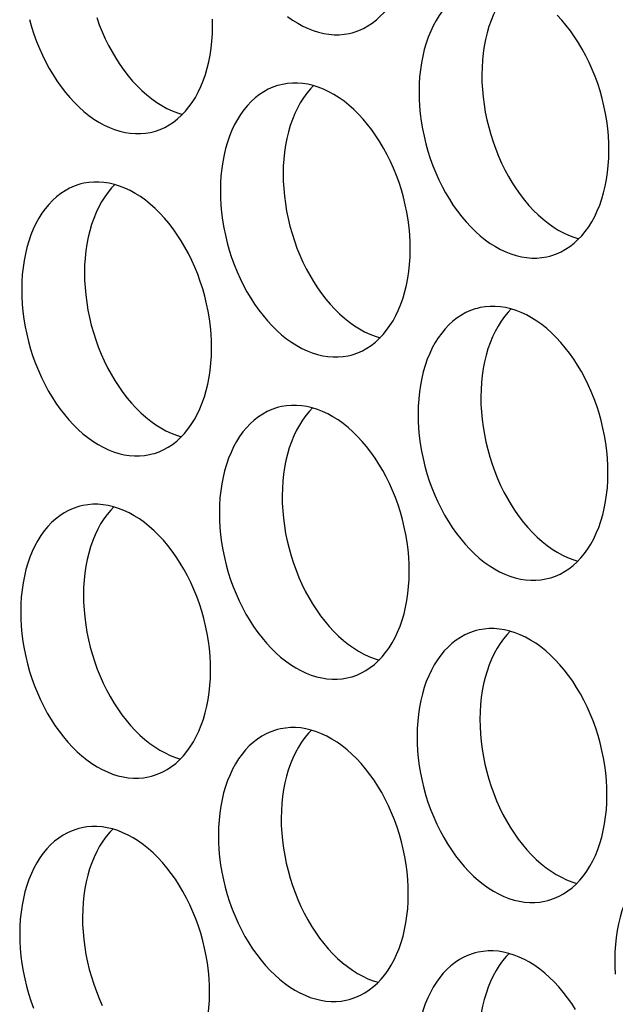
# Model space of a CAD drawing. Extents: x -33.9 to 51.1, y -25 to 40.3.
# Drawn here: x 37.6 to 37.9, y 24 to 24.5 of the extents above; entities that cross this region are included whole.
import ezdxf

# ---------------------------------------------------------------- set-up
doc = ezdxf.new("R2010")
doc.units = 0
doc.header["$LTSCALE"] = 0.605
doc.header["$MEASUREMENT"] = 0
doc.layers.add('02___PRT_ALL_AXES', color=7, linetype='CONTINUOUS')

msp = doc.modelspace()

# ---------------------------------------------------------------- linework, layer by layer
at = {"layer": '02___PRT_ALL_AXES', "color": 7}
for points in [[(37.75359, 24.52157), (37.75474, 24.5219), (37.75738, 24.52282), (37.75996, 24.52398), (37.76246, 24.52535), (37.76486, 24.52694), (37.76718, 24.52875), (37.76939, 24.53076), (37.77149, 24.53297), (37.77348, 24.53538), (37.77535, 24.53797), (37.77708, 24.54074), (37.77869, 24.54369), (37.78017, 24.54679), (37.78149, 24.55005), (37.78268, 24.55346), (37.78372, 24.55699), (37.7846, 24.56064), (37.78533, 24.56441), (37.7859, 24.56827), (37.78631, 24.5722), (37.78657, 24.57623), (37.78666, 24.58034)], [(37.82409, 24.54764), (37.82294, 24.54732), (37.82029, 24.54639), (37.81771, 24.54524), (37.81522, 24.54386), (37.81282, 24.54227), (37.8105, 24.54047), (37.80829, 24.53846), (37.80619, 24.53625), (37.8042, 24.53383), (37.80233, 24.53124), (37.80059, 24.52847), (37.79898, 24.52552), (37.79751, 24.52242), (37.79618, 24.51916), (37.795, 24.51576), (37.79396, 24.51223), (37.79308, 24.50858), (37.79235, 24.5048), (37.79177, 24.50094), (37.79136, 24.49701), (37.79111, 24.49299), (37.79101, 24.48888)], [(37.84295, 24.5473), (37.84125, 24.54551), (37.83926, 24.5431), (37.83739, 24.54051), (37.83566, 24.53774), (37.83405, 24.53479), (37.83257, 24.53169), (37.83125, 24.52843), (37.83006, 24.52502), (37.82902, 24.52149), (37.82814, 24.51784), (37.82741, 24.51407), (37.82684, 24.51021), (37.82643, 24.50628), (37.82617, 24.50225), (37.82608, 24.49815)], [(37.71761, 24.53066), (37.72042, 24.52866), (37.72326, 24.52687), (37.72615, 24.52528), (37.72905, 24.52392), (37.73196, 24.52278), (37.73489, 24.52186), (37.7378, 24.52117), (37.7407, 24.52071), (37.74359, 24.52049), (37.74644, 24.52049), (37.74926, 24.52073), (37.75203, 24.5212), (37.75359, 24.52157)], [(37.89704, 24.45559), (37.89697, 24.45975), (37.89674, 24.46393), (37.89635, 24.46811), (37.8958, 24.47232), (37.8951, 24.47655), (37.89424, 24.48075), (37.89322, 24.48492), (37.89206, 24.48906), (37.89075, 24.49315), (37.88931, 24.49716), (37.88772, 24.50112), (37.886, 24.50498), (37.88415, 24.50873), (37.88218, 24.51239), (37.8801, 24.51591), (37.8779, 24.5193), (37.8756, 24.52256), (37.87321, 24.52566), (37.87073, 24.52859), (37.86816, 24.53136)], [(37.57353, 24.52903), (37.57469, 24.52488), (37.576, 24.5208), (37.57745, 24.51678), (37.57904, 24.51283), (37.58076, 24.50897), (37.5826, 24.50522), (37.58458, 24.50156), (37.58666, 24.49803), (37.58885, 24.49464), (37.59115, 24.49138), (37.59355, 24.48829), (37.59603, 24.48536), (37.59859, 24.48258), (37.60123, 24.48), (37.60393, 24.4776), (37.60669, 24.4754), (37.6095, 24.47339), (37.61234, 24.4716), (37.61523, 24.47002), (37.61813, 24.46865), (37.62104, 24.46751), (37.62397, 24.46659), (37.62688, 24.4659), (37.62978, 24.46545), (37.63267, 24.46522), (37.63552, 24.46522), (37.63833, 24.46546), (37.64111, 24.46593), (37.64266, 24.4663)], [(37.61106, 24.53007), (37.61251, 24.52605), (37.6141, 24.52209), (37.61582, 24.51824), (37.61767, 24.51448), (37.61964, 24.51083), (37.62172, 24.5073), (37.62392, 24.50391), (37.62622, 24.50065), (37.62861, 24.49756), (37.63109, 24.49462), (37.63366, 24.49185), (37.63629, 24.48927), (37.63899, 24.48687), (37.64175, 24.48466), (37.64456, 24.48266), (37.6474, 24.48087), (37.65029, 24.47928), (37.65319, 24.47792), (37.6561, 24.47678), (37.65887, 24.47591)], [(37.64266, 24.4663), (37.64382, 24.46663), (37.64646, 24.46756), (37.64904, 24.46871), (37.65153, 24.47008), (37.65394, 24.47167), (37.65626, 24.47348), (37.65847, 24.47549), (37.66057, 24.4777), (37.66256, 24.48011), (37.66442, 24.4827), (37.66616, 24.48547), (37.66777, 24.48842), (37.66924, 24.49153), (37.67057, 24.49478), (37.67176, 24.49819), (37.67279, 24.50172), (37.67368, 24.50537), (37.67441, 24.50914), (37.67498, 24.513), (37.67539, 24.51694), (37.67565, 24.52096), (37.67574, 24.52507)], [(37.67574, 24.52507), (37.67567, 24.52923)], [(37.82608, 24.49815), (37.82615, 24.49398), (37.82638, 24.48981), (37.82676, 24.48562), (37.82731, 24.48141), (37.82802, 24.47719), (37.82888, 24.47299), (37.82989, 24.46882), (37.83105, 24.46467), (37.83236, 24.46059), (37.83381, 24.45657), (37.8354, 24.45262), (37.83711, 24.44876), (37.83896, 24.44501), (37.84093, 24.44135), (37.84302, 24.43782), (37.84521, 24.43443), (37.84751, 24.43117), (37.8499, 24.42808), (37.85238, 24.42515), (37.85495, 24.42237), (37.85758, 24.41979), (37.86028, 24.41739), (37.86305, 24.41519), (37.86585, 24.41318), (37.8687, 24.41139), (37.87158, 24.40981), (37.87448, 24.40844), (37.8774, 24.4073), (37.88016, 24.40643)], [(37.71317, 24.49238), (37.71202, 24.49205), (37.70937, 24.49112), (37.70679, 24.48997), (37.7043, 24.4886), (37.70189, 24.48701), (37.69958, 24.4852), (37.69737, 24.48319), (37.69527, 24.48098), (37.69328, 24.47857), (37.69141, 24.47598), (37.68967, 24.47321), (37.68806, 24.47026), (37.68659, 24.46715), (37.68526, 24.4639), (37.68407, 24.46049), (37.68304, 24.45696), (37.68216, 24.45331), (37.68142, 24.44954), (37.68085, 24.44568), (37.68044, 24.44174), (37.68019, 24.43772), (37.68009, 24.43361)], [(37.78611, 24.40033), (37.78604, 24.40449), (37.78582, 24.40866), (37.78543, 24.41285), (37.78488, 24.41706), (37.78417, 24.42128), (37.78332, 24.42548), (37.7823, 24.42965), (37.78114, 24.4338), (37.77983, 24.43788), (37.77838, 24.4419), (37.77679, 24.44585), (37.77508, 24.44971), (37.77323, 24.45347), (37.77126, 24.45712), (37.76917, 24.46065), (37.76698, 24.46404), (37.76468, 24.4673), (37.76229, 24.47039), (37.75981, 24.47333), (37.75724, 24.4761), (37.75461, 24.47868), (37.75191, 24.48108), (37.74914, 24.48328), (37.74634, 24.48529), (37.74349, 24.48708), (37.74061, 24.48866), (37.73771, 24.49003), (37.73479, 24.49117), (37.73187, 24.49209), (37.72895, 24.49278), (37.72605, 24.49323), (37.72316, 24.49346), (37.72031, 24.49346), (37.7175, 24.49322), (37.71473, 24.49275), (37.71317, 24.49238)], [(37.73203, 24.49204), (37.73033, 24.49025), (37.72834, 24.48783), (37.72647, 24.48524), (37.72474, 24.48247), (37.72312, 24.47952), (37.72165, 24.47642), (37.72032, 24.47316), (37.71914, 24.46976), (37.7181, 24.46623), (37.71722, 24.46258), (37.71649, 24.4588), (37.71592, 24.45494), (37.7155, 24.45101), (37.71525, 24.44699), (37.71516, 24.44288)], [(37.79101, 24.48888), (37.79108, 24.48472), (37.79131, 24.48054), (37.7917, 24.47636), (37.79225, 24.47215), (37.79295, 24.46792), (37.79381, 24.46373), (37.79482, 24.45955), (37.79599, 24.45541), (37.79729, 24.45132), (37.79874, 24.44731), (37.80033, 24.44335), (37.80205, 24.43949), (37.8039, 24.43574), (37.80587, 24.43208), (37.80795, 24.42856), (37.81015, 24.42517), (37.81245, 24.42191), (37.81484, 24.41881), (37.81732, 24.41588), (37.81989, 24.41311), (37.82252, 24.41052), (37.82522, 24.40813), (37.82799, 24.40592), (37.83079, 24.40392), (37.83364, 24.40213), (37.83652, 24.40054), (37.83942, 24.39918), (37.84233, 24.39804), (37.84526, 24.39712), (37.84817, 24.39643), (37.85108, 24.39597), (37.85397, 24.39574), (37.85682, 24.39575), (37.85963, 24.39598), (37.8624, 24.39645), (37.86396, 24.39683)], [(37.86396, 24.39683), (37.86511, 24.39715), (37.86775, 24.39808), (37.87033, 24.39923), (37.87283, 24.40061), (37.87523, 24.4022), (37.87755, 24.404), (37.87976, 24.40601), (37.88186, 24.40822), (37.88385, 24.41064), (37.88572, 24.41323), (37.88746, 24.416), (37.88907, 24.41895), (37.89054, 24.42205), (37.89187, 24.42531), (37.89305, 24.42871), (37.89409, 24.43224), (37.89497, 24.43589), (37.8957, 24.43967), (37.89627, 24.44353), (37.89669, 24.44746), (37.89694, 24.45148), (37.89704, 24.45559)], [(37.71516, 24.44288), (37.71523, 24.43872), (37.71545, 24.43454), (37.71584, 24.43036), (37.71639, 24.42615), (37.71709, 24.42192), (37.71795, 24.41773), (37.71897, 24.41355), (37.72013, 24.40941), (37.72144, 24.40532), (37.72288, 24.40131), (37.72448, 24.39735), (37.72619, 24.39349), (37.72804, 24.38974), (37.73001, 24.38608), (37.73209, 24.38256), (37.73429, 24.37917), (37.73659, 24.37591), (37.73898, 24.37281), (37.74146, 24.36988), (37.74403, 24.36711), (37.74666, 24.36452), (37.74936, 24.36213), (37.75213, 24.35992), (37.75493, 24.35792), (37.75778, 24.35613), (37.76066, 24.35454), (37.76356, 24.35318), (37.76647, 24.35204), (37.76924, 24.35117)], [(37.60225, 24.43711), (37.6011, 24.43678), (37.59845, 24.43586), (37.59587, 24.4347), (37.59338, 24.43333), (37.59097, 24.43174), (37.58865, 24.42993), (37.58645, 24.42792), (37.58435, 24.42571), (37.58235, 24.4233), (37.58049, 24.42071), (37.57875, 24.41794), (37.57714, 24.41499), (37.57567, 24.41189), (37.57434, 24.40863), (37.57315, 24.40522), (37.57212, 24.40169), (37.57123, 24.39804), (37.5705, 24.39427), (37.56993, 24.39041), (37.56952, 24.38648), (37.56927, 24.38245), (37.56917, 24.37834)], [(37.67519, 24.34506), (37.67512, 24.34922), (37.67489, 24.35339), (37.67451, 24.35758), (37.67396, 24.36179), (37.67325, 24.36601), (37.67239, 24.37021), (37.67138, 24.37438), (37.67022, 24.37853), (37.66891, 24.38261), (37.66746, 24.38663), (37.66587, 24.39059), (37.66415, 24.39444), (37.66231, 24.3982), (37.66033, 24.40186), (37.65825, 24.40538), (37.65606, 24.40877), (37.65376, 24.41203), (37.65137, 24.41513), (37.64889, 24.41806), (37.64632, 24.42083), (37.64368, 24.42341), (37.64098, 24.42581), (37.63822, 24.42802), (37.63542, 24.43002), (37.63257, 24.43181), (37.62968, 24.4334), (37.62679, 24.43476), (37.62387, 24.4359), (37.62095, 24.43682), (37.61803, 24.43751), (37.61513, 24.43797), (37.61224, 24.43819), (37.60939, 24.43819), (37.60658, 24.43795), (37.6038, 24.43748), (37.60225, 24.43711)], [(37.62111, 24.43677), (37.61941, 24.43498), (37.61742, 24.43257), (37.61555, 24.42998), (37.61381, 24.42721), (37.6122, 24.42426), (37.61073, 24.42115), (37.6094, 24.4179), (37.60822, 24.41449), (37.60718, 24.41096), (37.6063, 24.40731), (37.60557, 24.40354), (37.60499, 24.39968), (37.60458, 24.39574), (37.60433, 24.39172), (37.60423, 24.38761)], [(37.68009, 24.43361), (37.68016, 24.42945), (37.68039, 24.42528), (37.68078, 24.42109), (37.68133, 24.41688), (37.68203, 24.41266), (37.68289, 24.40846), (37.6839, 24.40429), (37.68507, 24.40014), (37.68637, 24.39606), (37.68782, 24.39204), (37.68941, 24.38808), (37.69113, 24.38423), (37.69298, 24.38047), (37.69495, 24.37681), (37.69703, 24.37329), (37.69922, 24.3699), (37.70153, 24.36664), (37.70392, 24.36354), (37.7064, 24.36061), (37.70897, 24.35784), (37.7116, 24.35526), (37.7143, 24.35286), (37.71706, 24.35065), (37.71987, 24.34865), (37.72271, 24.34686), (37.7256, 24.34527), (37.7285, 24.34391), (37.73141, 24.34277), (37.73434, 24.34185), (37.73725, 24.34116), (37.74015, 24.3407), (37.74304, 24.34048), (37.74589, 24.34048), (37.74871, 24.34072), (37.75148, 24.34119), (37.75304, 24.34156)], [(37.75304, 24.34156), (37.75419, 24.34189), (37.75683, 24.34281), (37.75941, 24.34397), (37.76191, 24.34534), (37.76431, 24.34693), (37.76663, 24.34874), (37.76884, 24.35075), (37.77094, 24.35296), (37.77293, 24.35537), (37.7748, 24.35796), (37.77653, 24.36073), (37.77815, 24.36368), (37.77962, 24.36678), (37.78094, 24.37004), (37.78213, 24.37345), (37.78317, 24.37698), (37.78405, 24.38063), (37.78478, 24.3844), (37.78535, 24.38826), (37.78576, 24.39219), (37.78602, 24.39622), (37.78611, 24.40033)], [(37.60423, 24.38761), (37.6043, 24.38345), (37.60453, 24.37928), (37.60492, 24.37509), (37.60547, 24.37088), (37.60617, 24.36666), (37.60703, 24.36246), (37.60804, 24.35829), (37.60921, 24.35414), (37.61051, 24.35006), (37.61196, 24.34604), (37.61355, 24.34208), (37.61527, 24.33823), (37.61712, 24.33447), (37.61909, 24.33081), (37.62117, 24.32729), (37.62337, 24.3239), (37.62567, 24.32064), (37.62806, 24.31754), (37.63054, 24.31461), (37.63311, 24.31184), (37.63574, 24.30926), (37.63844, 24.30686), (37.6412, 24.30465), (37.64401, 24.30265), (37.64685, 24.30086), (37.64974, 24.29927), (37.65264, 24.29791), (37.65555, 24.29677), (37.65832, 24.2959)], [(37.56917, 24.37834), (37.56924, 24.37418), (37.56947, 24.37001), (37.56986, 24.36582), (37.5704, 24.36161), (37.57111, 24.35739), (37.57197, 24.35319), (37.57298, 24.34902), (37.57414, 24.34487), (37.57545, 24.34079), (37.5769, 24.33677), (37.57849, 24.33282), (37.58021, 24.32896), (37.58205, 24.3252), (37.58403, 24.32155), (37.58611, 24.31802), (37.5883, 24.31463), (37.5906, 24.31137), (37.593, 24.30828), (37.59548, 24.30534), (37.59804, 24.30257), (37.60068, 24.29999), (37.60338, 24.29759), (37.60614, 24.29539), (37.60895, 24.29338), (37.61179, 24.29159), (37.61468, 24.29001), (37.61758, 24.28864), (37.62049, 24.2875), (37.62342, 24.28658), (37.62633, 24.28589), (37.62923, 24.28544), (37.63212, 24.28521), (37.63497, 24.28521), (37.63778, 24.28545), (37.64056, 24.28592), (37.64211, 24.28629)], [(37.82354, 24.36763), (37.82239, 24.36731), (37.81975, 24.36638), (37.81716, 24.36523), (37.81467, 24.36385), (37.81227, 24.36226), (37.80995, 24.36046), (37.80774, 24.35845), (37.80564, 24.35624), (37.80365, 24.35382), (37.80178, 24.35123), (37.80004, 24.34846), (37.79843, 24.34551), (37.79696, 24.34241), (37.79563, 24.33915), (37.79445, 24.33575), (37.79341, 24.33222), (37.79253, 24.32857), (37.7918, 24.32479), (37.79122, 24.32093), (37.79081, 24.317), (37.79056, 24.31298), (37.79046, 24.30887)], [(37.89649, 24.27558), (37.89642, 24.27974), (37.89619, 24.28392), (37.8958, 24.2881), (37.89525, 24.29231), (37.89455, 24.29654), (37.89369, 24.30073), (37.89268, 24.30491), (37.89151, 24.30905), (37.8902, 24.31314), (37.88876, 24.31715), (37.88717, 24.32111), (37.88545, 24.32497), (37.8836, 24.32872), (37.88163, 24.33238), (37.87955, 24.3359), (37.87735, 24.33929), (37.87505, 24.34255), (37.87266, 24.34565), (37.87018, 24.34858), (37.86761, 24.35135), (37.86498, 24.35394), (37.86228, 24.35633), (37.85951, 24.35854), (37.85671, 24.36054), (37.85386, 24.36233), (37.85098, 24.36392), (37.84808, 24.36528), (37.84517, 24.36642), (37.84224, 24.36734), (37.83932, 24.36803), (37.83642, 24.36849), (37.83353, 24.36872), (37.83068, 24.36871), (37.82787, 24.36848), (37.8251, 24.36801), (37.82354, 24.36763)], [(37.8424, 24.36729), (37.8407, 24.3655), (37.83871, 24.36309), (37.83685, 24.3605), (37.83511, 24.35773), (37.8335, 24.35478), (37.83203, 24.35168), (37.8307, 24.34842), (37.82951, 24.34501), (37.82847, 24.34148), (37.82759, 24.33783), (37.82686, 24.33406), (37.82629, 24.3302), (37.82588, 24.32627), (37.82562, 24.32224), (37.82553, 24.31813)], [(37.64211, 24.28629), (37.64327, 24.28662), (37.64591, 24.28755), (37.64849, 24.2887), (37.65098, 24.29007), (37.65339, 24.29166), (37.65571, 24.29347), (37.65792, 24.29548), (37.66002, 24.29769), (37.66201, 24.3001), (37.66387, 24.30269), (37.66561, 24.30546), (37.66722, 24.30841), (37.66869, 24.31152), (37.67002, 24.31477), (37.67121, 24.31818), (37.67225, 24.32171), (37.67313, 24.32536), (37.67386, 24.32913), (37.67443, 24.33299), (37.67484, 24.33693), (37.6751, 24.34095), (37.67519, 24.34506)], [(37.82553, 24.31813), (37.8256, 24.31397), (37.82583, 24.3098), (37.82621, 24.30561), (37.82676, 24.3014), (37.82747, 24.29718), (37.82833, 24.29298), (37.82934, 24.28881), (37.8305, 24.28466), (37.83181, 24.28058), (37.83326, 24.27656), (37.83485, 24.27261), (37.83657, 24.26875), (37.83841, 24.26499), (37.84038, 24.26134), (37.84247, 24.25781), (37.84466, 24.25442), (37.84696, 24.25116), (37.84935, 24.24807), (37.85183, 24.24513), (37.8544, 24.24236), (37.85704, 24.23978), (37.85973, 24.23738), (37.8625, 24.23518), (37.8653, 24.23317), (37.86815, 24.23138), (37.87103, 24.2298), (37.87393, 24.22843), (37.87685, 24.22729), (37.87961, 24.22642)], [(37.71262, 24.31237), (37.71147, 24.31204), (37.70882, 24.31111), (37.70624, 24.30996), (37.70375, 24.30859), (37.70134, 24.307), (37.69903, 24.30519), (37.69682, 24.30318), (37.69472, 24.30097), (37.69273, 24.29856), (37.69086, 24.29597), (37.68912, 24.29319), (37.68751, 24.29024), (37.68604, 24.28714), (37.68471, 24.28389), (37.68352, 24.28048), (37.68249, 24.27695), (37.68161, 24.2733), (37.68088, 24.26953), (37.6803, 24.26567), (37.67989, 24.26173), (37.67964, 24.25771), (37.67954, 24.2536)], [(37.78556, 24.22031), (37.78549, 24.22448), (37.78527, 24.22865), (37.78488, 24.23284), (37.78433, 24.23705), (37.78362, 24.24127), (37.78277, 24.24547), (37.78175, 24.24964), (37.78059, 24.25379), (37.77928, 24.25787), (37.77783, 24.26189), (37.77624, 24.26584), (37.77453, 24.2697), (37.77268, 24.27345), (37.77071, 24.27711), (37.76862, 24.28064), (37.76643, 24.28403), (37.76413, 24.28729), (37.76174, 24.29038), (37.75926, 24.29331), (37.75669, 24.29609), (37.75406, 24.29867), (37.75136, 24.30107), (37.74859, 24.30327), (37.74579, 24.30528), (37.74294, 24.30707), (37.74006, 24.30865), (37.73716, 24.31002), (37.73424, 24.31116), (37.73132, 24.31208), (37.7284, 24.31277), (37.7255, 24.31322), (37.72261, 24.31345), (37.71976, 24.31345), (37.71695, 24.31321), (37.71418, 24.31274), (37.71262, 24.31237)], [(37.73148, 24.31203), (37.72978, 24.31024), (37.72779, 24.30782), (37.72592, 24.30523), (37.72419, 24.30246), (37.72257, 24.29951), (37.7211, 24.29641), (37.71977, 24.29315), (37.71859, 24.28975), (37.71755, 24.28622), (37.71667, 24.28257), (37.71594, 24.27879), (37.71537, 24.27493), (37.71495, 24.271), (37.7147, 24.26698), (37.71461, 24.26287)], [(37.79046, 24.30887), (37.79053, 24.30471), (37.79076, 24.30053), (37.79115, 24.29635), (37.7917, 24.29214), (37.7924, 24.28791), (37.79326, 24.28371), (37.79427, 24.27954), (37.79544, 24.2754), (37.79674, 24.27131), (37.79819, 24.2673), (37.79978, 24.26334), (37.8015, 24.25948), (37.80335, 24.25573), (37.80532, 24.25207), (37.8074, 24.24855), (37.8096, 24.24516), (37.8119, 24.2419), (37.81429, 24.2388), (37.81677, 24.23587), (37.81934, 24.2331), (37.82197, 24.23051), (37.82467, 24.22812), (37.82744, 24.22591), (37.83024, 24.22391), (37.83309, 24.22212), (37.83597, 24.22053), (37.83887, 24.21917), (37.84178, 24.21803), (37.84471, 24.21711), (37.84763, 24.21642), (37.85053, 24.21596), (37.85342, 24.21573), (37.85627, 24.21574), (37.85908, 24.21597), (37.86185, 24.21644), (37.86341, 24.21682)], [(37.86341, 24.21682), (37.86456, 24.21714), (37.8672, 24.21807), (37.86978, 24.21922), (37.87228, 24.2206), (37.87468, 24.22219), (37.877, 24.22399), (37.87921, 24.226), (37.88131, 24.22821), (37.8833, 24.23063), (37.88517, 24.23322), (37.88691, 24.23599), (37.88852, 24.23894), (37.88999, 24.24204), (37.89132, 24.2453), (37.8925, 24.2487), (37.89354, 24.25223), (37.89442, 24.25588), (37.89515, 24.25966), (37.89573, 24.26352), (37.89614, 24.26745), (37.89639, 24.27147), (37.89649, 24.27558)], [(37.71461, 24.26287), (37.71468, 24.25871), (37.7149, 24.25453), (37.71529, 24.25035), (37.71584, 24.24614), (37.71655, 24.24191), (37.7174, 24.23771), (37.71842, 24.23354), (37.71958, 24.2294), (37.72089, 24.22531), (37.72233, 24.2213), (37.72393, 24.21734), (37.72564, 24.21348), (37.72749, 24.20973), (37.72946, 24.20607), (37.73155, 24.20255), (37.73374, 24.19916), (37.73604, 24.1959), (37.73843, 24.1928), (37.74091, 24.18987), (37.74348, 24.1871), (37.74611, 24.18451), (37.74881, 24.18212), (37.75158, 24.17991), (37.75438, 24.17791), (37.75723, 24.17612), (37.76011, 24.17453), (37.76301, 24.17317), (37.76592, 24.17203), (37.76869, 24.17116)], [(37.6017, 24.2571), (37.60055, 24.25677), (37.5979, 24.25585), (37.59532, 24.25469), (37.59283, 24.25332), (37.59042, 24.25173), (37.58811, 24.24992), (37.5859, 24.24791), (37.5838, 24.2457), (37.5818, 24.24329), (37.57994, 24.2407), (37.5782, 24.23793), (37.57659, 24.23498), (37.57512, 24.23188), (37.57379, 24.22862), (37.5726, 24.22521), (37.57157, 24.22168), (37.57068, 24.21803), (37.56995, 24.21426), (37.56938, 24.2104), (37.56897, 24.20647), (37.56872, 24.20244), (37.56862, 24.19833)], [(37.67464, 24.16505), (37.67457, 24.16921), (37.67434, 24.17338), (37.67396, 24.17757), (37.67341, 24.18178), (37.6727, 24.186), (37.67184, 24.1902), (37.67083, 24.19437), (37.66967, 24.19852), (37.66836, 24.2026), (37.66691, 24.20662), (37.66532, 24.21058), (37.6636, 24.21443), (37.66176, 24.21819), (37.65978, 24.22184), (37.6577, 24.22537), (37.65551, 24.22876), (37.65321, 24.23202), (37.65082, 24.23511), (37.64834, 24.23805), (37.64577, 24.24082), (37.64313, 24.2434), (37.64043, 24.2458), (37.63767, 24.24801), (37.63487, 24.25001), (37.63202, 24.2518), (37.62914, 24.25339), (37.62624, 24.25475), (37.62332, 24.25589), (37.6204, 24.25681), (37.61748, 24.2575), (37.61458, 24.25796), (37.61169, 24.25818), (37.60884, 24.25818), (37.60603, 24.25794), (37.60325, 24.25747), (37.6017, 24.2571)], [(37.62056, 24.25676), (37.61886, 24.25497), (37.61687, 24.25256), (37.615, 24.24997), (37.61326, 24.24719), (37.61165, 24.24424), (37.61018, 24.24114), (37.60885, 24.23789), (37.60767, 24.23448), (37.60663, 24.23095), (37.60575, 24.2273), (37.60502, 24.22353), (37.60444, 24.21967), (37.60403, 24.21573), (37.60378, 24.21171), (37.60368, 24.2076)], [(37.67954, 24.2536), (37.67961, 24.24944), (37.67984, 24.24527), (37.68023, 24.24108), (37.68078, 24.23687), (37.68148, 24.23265), (37.68234, 24.22845), (37.68335, 24.22428), (37.68452, 24.22013), (37.68582, 24.21605), (37.68727, 24.21203), (37.68886, 24.20807), (37.69058, 24.20422), (37.69243, 24.20046), (37.6944, 24.1968), (37.69648, 24.19328), (37.69867, 24.18989), (37.70098, 24.18663), (37.70337, 24.18353), (37.70585, 24.1806), (37.70842, 24.17783), (37.71105, 24.17525), (37.71375, 24.17285), (37.71651, 24.17064), (37.71932, 24.16864), (37.72216, 24.16685), (37.72505, 24.16526), (37.72795, 24.1639), (37.73086, 24.16276), (37.73379, 24.16184), (37.7367, 24.16115), (37.73961, 24.16069), (37.74249, 24.16047), (37.74535, 24.16047), (37.74816, 24.16071), (37.75093, 24.16118), (37.75249, 24.16155)], [(37.75249, 24.16155), (37.75364, 24.16187), (37.75628, 24.1628), (37.75886, 24.16396), (37.76136, 24.16533), (37.76376, 24.16692), (37.76608, 24.16873), (37.76829, 24.17074), (37.77039, 24.17295), (37.77238, 24.17536), (37.77425, 24.17795), (37.77598, 24.18072), (37.7776, 24.18367), (37.77907, 24.18677), (37.78039, 24.19003), (37.78158, 24.19344), (37.78262, 24.19697), (37.7835, 24.20062), (37.78423, 24.20439), (37.7848, 24.20825), (37.78522, 24.21218), (37.78547, 24.21621), (37.78556, 24.22031)], [(37.60368, 24.2076), (37.60375, 24.20344), (37.60398, 24.19927), (37.60437, 24.19508), (37.60492, 24.19087), (37.60562, 24.18665), (37.60648, 24.18245), (37.60749, 24.17828), (37.60866, 24.17413), (37.60996, 24.17005), (37.61141, 24.16603), (37.613, 24.16207), (37.61472, 24.15822), (37.61657, 24.15446), (37.61854, 24.1508), (37.62062, 24.14728), (37.62282, 24.14389), (37.62512, 24.14063), (37.62751, 24.13753), (37.62999, 24.1346), (37.63256, 24.13183), (37.63519, 24.12925), (37.63789, 24.12685), (37.64066, 24.12464), (37.64346, 24.12264), (37.6463, 24.12085), (37.64919, 24.11926), (37.65209, 24.1179), (37.655, 24.11676), (37.65777, 24.11589)], [(37.56862, 24.19833), (37.56869, 24.19417), (37.56892, 24.19), (37.56931, 24.18581), (37.56985, 24.1816), (37.57056, 24.17738), (37.57142, 24.17318), (37.57243, 24.16901), (37.57359, 24.16486), (37.5749, 24.16078), (37.57635, 24.15676), (37.57794, 24.15281), (37.57966, 24.14895), (37.5815, 24.14519), (37.58348, 24.14154), (37.58556, 24.13801), (37.58775, 24.13462), (37.59006, 24.13136), (37.59245, 24.12827), (37.59493, 24.12533), (37.59749, 24.12256), (37.60013, 24.11998), (37.60283, 24.11758), (37.60559, 24.11538), (37.6084, 24.11337), (37.61124, 24.11158), (37.61413, 24.11), (37.61703, 24.10863), (37.61994, 24.10749), (37.62287, 24.10657), (37.62578, 24.10588), (37.62868, 24.10543), (37.63157, 24.1052), (37.63442, 24.1052), (37.63723, 24.10544), (37.64001, 24.10591), (37.64156, 24.10628)], [(37.82299, 24.18762), (37.82184, 24.1873), (37.8192, 24.18637), (37.81662, 24.18522), (37.81412, 24.18384), (37.81172, 24.18225), (37.8094, 24.18045), (37.80719, 24.17844), (37.80509, 24.17623), (37.8031, 24.17381), (37.80123, 24.17122), (37.79949, 24.16845), (37.79788, 24.1655), (37.79641, 24.1624), (37.79508, 24.15914), (37.7939, 24.15574), (37.79286, 24.15221), (37.79198, 24.14856), (37.79125, 24.14478), (37.79067, 24.14092), (37.79026, 24.13699), (37.79001, 24.13297), (37.78991, 24.12886)], [(37.89594, 24.09557), (37.89587, 24.09973), (37.89564, 24.10391), (37.89525, 24.10809), (37.8947, 24.1123), (37.894, 24.11653), (37.89314, 24.12072), (37.89213, 24.1249), (37.89096, 24.12904), (37.88966, 24.13312), (37.88821, 24.13714), (37.88662, 24.1411), (37.8849, 24.14496), (37.88305, 24.14871), (37.88108, 24.15237), (37.879, 24.15589), (37.8768, 24.15928), (37.8745, 24.16254), (37.87211, 24.16564), (37.86963, 24.16857), (37.86706, 24.17134), (37.86443, 24.17393), (37.86173, 24.17632), (37.85896, 24.17853), (37.85616, 24.18053), (37.85331, 24.18232), (37.85043, 24.18391), (37.84753, 24.18527), (37.84462, 24.18641), (37.84169, 24.18733), (37.83877, 24.18802), (37.83587, 24.18848), (37.83298, 24.18871), (37.83013, 24.1887), (37.82732, 24.18846), (37.82455, 24.18799), (37.82299, 24.18762)], [(37.84185, 24.18728), (37.84015, 24.18549), (37.83816, 24.18308), (37.8363, 24.18049), (37.83456, 24.17772), (37.83295, 24.17477), (37.83148, 24.17167), (37.83015, 24.16841), (37.82896, 24.165), (37.82792, 24.16147), (37.82704, 24.15782), (37.82631, 24.15405), (37.82574, 24.15019), (37.82533, 24.14626), (37.82507, 24.14223), (37.82498, 24.13812)], [(37.64156, 24.10628), (37.64272, 24.10661), (37.64536, 24.10754), (37.64794, 24.10869), (37.65043, 24.11006), (37.65284, 24.11165), (37.65516, 24.11346), (37.65737, 24.11547), (37.65947, 24.11768), (37.66146, 24.12009), (37.66332, 24.12268), (37.66506, 24.12545), (37.66667, 24.1284), (37.66814, 24.13151), (37.66947, 24.13476), (37.67066, 24.13817), (37.6717, 24.1417), (37.67258, 24.14535), (37.67331, 24.14912), (37.67388, 24.15298), (37.67429, 24.15692), (37.67455, 24.16094), (37.67464, 24.16505)], [(37.82498, 24.13812), (37.82505, 24.13396), (37.82528, 24.12979), (37.82566, 24.1256), (37.82621, 24.12139), (37.82692, 24.11717), (37.82778, 24.11297), (37.82879, 24.1088), (37.82995, 24.10465), (37.83126, 24.10057), (37.83271, 24.09655), (37.8343, 24.0926), (37.83602, 24.08874), (37.83786, 24.08498), (37.83983, 24.08133), (37.84192, 24.0778), (37.84411, 24.07441), (37.84641, 24.07115), (37.8488, 24.06806), (37.85128, 24.06512), (37.85385, 24.06235), (37.85649, 24.05977), (37.85918, 24.05737), (37.86195, 24.05517), (37.86475, 24.05316), (37.8676, 24.05137), (37.87048, 24.04979), (37.87338, 24.04842), (37.8763, 24.04728), (37.87906, 24.04641)], [(37.71207, 24.13236), (37.71092, 24.13203), (37.70827, 24.1311), (37.70569, 24.12995), (37.7032, 24.12858), (37.70079, 24.12699), (37.69848, 24.12518), (37.69627, 24.12317), (37.69417, 24.12096), (37.69218, 24.11855), (37.69031, 24.11596), (37.68857, 24.11318), (37.68696, 24.11023), (37.68549, 24.10713), (37.68416, 24.10388), (37.68297, 24.10047), (37.68194, 24.09694), (37.68106, 24.09329), (37.68033, 24.08952), (37.67975, 24.08566), (37.67934, 24.08172), (37.67909, 24.0777), (37.67899, 24.07359)], [(37.78501, 24.0403), (37.78494, 24.04447), (37.78472, 24.04864), (37.78433, 24.05282), (37.78378, 24.05704), (37.78307, 24.06126), (37.78222, 24.06546), (37.7812, 24.06963), (37.78004, 24.07378), (37.77873, 24.07786), (37.77728, 24.08188), (37.77569, 24.08583), (37.77398, 24.08969), (37.77213, 24.09344), (37.77016, 24.0971), (37.76807, 24.10063), (37.76588, 24.10402), (37.76358, 24.10727), (37.76119, 24.11037), (37.75871, 24.1133), (37.75614, 24.11608), (37.75351, 24.11866), (37.75081, 24.12106), (37.74804, 24.12326), (37.74524, 24.12526), (37.74239, 24.12706), (37.73951, 24.12864), (37.73661, 24.13001), (37.73369, 24.13115), (37.73077, 24.13207), (37.72785, 24.13276), (37.72495, 24.13321), (37.72206, 24.13344), (37.71921, 24.13344), (37.7164, 24.1332), (37.71363, 24.13273), (37.71207, 24.13236)], [(37.73093, 24.13201), (37.72923, 24.13023), (37.72724, 24.12781), (37.72537, 24.12522), (37.72364, 24.12245), (37.72202, 24.1195), (37.72055, 24.1164), (37.71923, 24.11314), (37.71804, 24.10974), (37.717, 24.10621), (37.71612, 24.10256), (37.71539, 24.09878), (37.71482, 24.09492), (37.7144, 24.09099), (37.71415, 24.08697), (37.71406, 24.08286)], [(37.78991, 24.12886), (37.78998, 24.1247), (37.79021, 24.12052), (37.7906, 24.11634), (37.79115, 24.11213), (37.79185, 24.1079), (37.79271, 24.1037), (37.79372, 24.09953), (37.79489, 24.09539), (37.79619, 24.0913), (37.79764, 24.08729), (37.79923, 24.08333), (37.80095, 24.07947), (37.8028, 24.07572), (37.80477, 24.07206), (37.80685, 24.06854), (37.80905, 24.06515), (37.81135, 24.06189), (37.81374, 24.05879), (37.81622, 24.05586), (37.81879, 24.05309), (37.82142, 24.0505), (37.82412, 24.04811), (37.82689, 24.0459), (37.82969, 24.0439), (37.83254, 24.0421), (37.83542, 24.04052), (37.83832, 24.03916), (37.84123, 24.03802), (37.84416, 24.0371), (37.84708, 24.03641), (37.84998, 24.03595), (37.85287, 24.03572), (37.85572, 24.03573), (37.85853, 24.03596), (37.8613, 24.03643), (37.86286, 24.0368)], [(37.86286, 24.0368), (37.86401, 24.03713), (37.86665, 24.03806), (37.86924, 24.03921), (37.87173, 24.04059), (37.87413, 24.04218), (37.87645, 24.04398), (37.87866, 24.04599), (37.88076, 24.0482), (37.88275, 24.05062), (37.88462, 24.05321), (37.88636, 24.05598), (37.88797, 24.05893), (37.88944, 24.06203), (37.89077, 24.06529), (37.89195, 24.06869), (37.89299, 24.07222), (37.89387, 24.07587), (37.8946, 24.07965), (37.89518, 24.08351), (37.89559, 24.08744), (37.89584, 24.09146), (37.89594, 24.09557)], [(37.71406, 24.08286), (37.71413, 24.0787), (37.71435, 24.07452), (37.71474, 24.07034), (37.71529, 24.06613), (37.716, 24.0619), (37.71685, 24.0577), (37.71787, 24.05353), (37.71903, 24.04939), (37.72034, 24.0453), (37.72179, 24.04129), (37.72338, 24.03733), (37.72509, 24.03347), (37.72694, 24.02972), (37.72891, 24.02606), (37.731, 24.02254), (37.73319, 24.01915), (37.73549, 24.01589), (37.73788, 24.01279), (37.74036, 24.00986), (37.74293, 24.00709), (37.74556, 24.0045), (37.74826, 24.00211), (37.75103, 23.9999), (37.75383, 23.9979), (37.75668, 23.9961), (37.75956, 23.99452), (37.76246, 23.99316), (37.76537, 23.99202), (37.76814, 23.99115)], [(37.60115, 24.07709), (37.6, 24.07676), (37.59735, 24.07584), (37.59477, 24.07468), (37.59228, 24.07331), (37.58987, 24.07172), (37.58756, 24.06991), (37.58535, 24.0679), (37.58325, 24.06569), (37.58125, 24.06328), (37.57939, 24.06069), (37.57765, 24.05792), (37.57604, 24.05497), (37.57457, 24.05187), (37.57324, 24.04861), (37.57205, 24.0452), (37.57102, 24.04167), (37.57013, 24.03802), (37.5694, 24.03425), (37.56883, 24.03039), (37.56842, 24.02646), (37.56817, 24.02243), (37.56807, 24.01832)], [(37.67409, 23.98504), (37.67402, 23.9892), (37.67379, 23.99337), (37.67341, 23.99756), (37.67286, 24.00177), (37.67215, 24.00599), (37.67129, 24.01019), (37.67028, 24.01436), (37.66912, 24.01851), (37.66781, 24.02259), (37.66636, 24.02661), (37.66477, 24.03057), (37.66305, 24.03442), (37.66121, 24.03818), (37.65923, 24.04183), (37.65715, 24.04536), (37.65496, 24.04875), (37.65266, 24.05201), (37.65027, 24.0551), (37.64779, 24.05804), (37.64522, 24.06081), (37.64258, 24.06339), (37.63989, 24.06579), (37.63712, 24.068), (37.63432, 24.07), (37.63147, 24.07179), (37.62859, 24.07338), (37.62569, 24.07474), (37.62277, 24.07588), (37.61985, 24.0768), (37.61693, 24.07749), (37.61403, 24.07795), (37.61114, 24.07817), (37.60829, 24.07817), (37.60548, 24.07793), (37.6027, 24.07746), (37.60115, 24.07709)], [(37.62001, 24.07675), (37.61831, 24.07496), (37.61632, 24.07255), (37.61445, 24.06996), (37.61271, 24.06718), (37.6111, 24.06423), (37.60963, 24.06113), (37.6083, 24.05788), (37.60712, 24.05447), (37.60608, 24.05094), (37.6052, 24.04729), (37.60447, 24.04352), (37.60389, 24.03966), (37.60348, 24.03572), (37.60323, 24.0317), (37.60313, 24.02759)], [(37.67899, 24.07359), (37.67906, 24.06943), (37.67929, 24.06526), (37.67968, 24.06107), (37.68023, 24.05686), (37.68093, 24.05264), (37.68179, 24.04844), (37.6828, 24.04427), (37.68397, 24.04012), (37.68527, 24.03604), (37.68672, 24.03202), (37.68831, 24.02806), (37.69003, 24.02421), (37.69188, 24.02045), (37.69385, 24.01679), (37.69593, 24.01327), (37.69813, 24.00988), (37.70043, 24.00662), (37.70282, 24.00352), (37.7053, 24.00059), (37.70787, 23.99782), (37.7105, 23.99524), (37.7132, 23.99284), (37.71596, 23.99063), (37.71877, 23.98863), (37.72161, 23.98684), (37.7245, 23.98525), (37.7274, 23.98389), (37.73031, 23.98275), (37.73324, 23.98183), (37.73615, 23.98114), (37.73906, 23.98068), (37.74194, 23.98045), (37.7448, 23.98046), (37.74761, 23.9807), (37.75038, 23.98117), (37.75194, 23.98154)], [(37.93336, 24.06288), (37.93221, 24.06255), (37.92957, 24.06163), (37.92699, 24.06047), (37.92449, 24.0591), (37.92209, 24.05751), (37.91977, 24.0557), (37.91756, 24.05369), (37.91546, 24.05148), (37.91347, 24.04907), (37.9116, 24.04648), (37.90987, 24.04371), (37.90825, 24.04076), (37.90678, 24.03766), (37.90546, 24.0344), (37.90427, 24.03099), (37.90323, 24.02746), (37.90235, 24.02381), (37.90162, 24.02004), (37.90105, 24.01618), (37.90064, 24.01225), (37.90038, 24.00822), (37.90029, 24.00411)], [(37.75194, 23.98154), (37.75309, 23.98186), (37.75573, 23.98279), (37.75831, 23.98395), (37.76081, 23.98532), (37.76321, 23.98691), (37.76553, 23.98872), (37.76774, 23.99073), (37.76984, 23.99294), (37.77183, 23.99535), (37.7737, 23.99794), (37.77543, 24.00071), (37.77705, 24.00366), (37.77852, 24.00676), (37.77984, 24.01002), (37.78103, 24.01343), (37.78207, 24.01696), (37.78295, 24.02061), (37.78368, 24.02438), (37.78425, 24.02824), (37.78467, 24.03217), (37.78492, 24.0362), (37.78501, 24.0403)], [(37.60313, 24.02759), (37.6032, 24.02343), (37.60343, 24.01926), (37.60382, 24.01507), (37.60437, 24.01086), (37.60507, 24.00664), (37.60593, 24.00244), (37.60694, 23.99827), (37.60811, 23.99412), (37.60941, 23.99004), (37.61086, 23.98602), (37.61245, 23.98206), (37.61417, 23.97821)], [(37.56807, 24.01832), (37.56814, 24.01416), (37.56837, 24.00999), (37.56876, 24.0058), (37.5693, 24.00159), (37.57001, 23.99737), (37.57087, 23.99317), (37.57188, 23.989), (37.57305, 23.98485), (37.57435, 23.98077), (37.5758, 23.97675)], [(37.87845, 23.97588), (37.87625, 23.97927), (37.87395, 23.98253), (37.87156, 23.98563), (37.86908, 23.98856), (37.86651, 23.99133), (37.86388, 23.99392), (37.86118, 23.99631), (37.85841, 23.99852), (37.85561, 24.00052), (37.85276, 24.00231), (37.84988, 24.0039), (37.84698, 24.00526), (37.84407, 24.0064), (37.84114, 24.00732), (37.83823, 24.00801), (37.83532, 24.00847), (37.83243, 24.0087), (37.82958, 24.00869), (37.82677, 24.00845), (37.824, 24.00798), (37.82244, 24.00761)], [(37.82244, 24.00761), (37.82129, 24.00729), (37.81865, 24.00636), (37.81607, 24.00521), (37.81357, 24.00383), (37.81117, 24.00224), (37.80885, 24.00043), (37.80664, 23.99843), (37.80454, 23.99621), (37.80255, 23.9938), (37.80068, 23.99121), (37.79894, 23.98844), (37.79733, 23.98549), (37.79586, 23.98239), (37.79453, 23.97913), (37.79335, 23.97573), (37.79231, 23.9722), (37.79143, 23.96855), (37.7907, 23.96477), (37.79013, 23.96091), (37.78971, 23.95698), (37.78946, 23.95296), (37.78936, 23.94885)], [(37.8413, 24.00727), (37.8396, 24.00548), (37.83761, 24.00307), (37.83575, 24.00048), (37.83401, 23.99771), (37.8324, 23.99476), (37.83093, 23.99166), (37.8296, 23.9884), (37.82841, 23.98499), (37.82737, 23.98146), (37.82649, 23.97781), (37.82576, 23.97404), (37.82519, 23.97018), (37.82478, 23.96625), (37.82452, 23.96222), (37.82443, 23.95811)], [(37.90029, 24.00411), (37.90036, 23.99995), (37.90058, 23.99578)], [(37.64101, 23.92627), (37.64217, 23.9266), (37.64481, 23.92752), (37.64739, 23.92868), (37.64988, 23.93005), (37.65229, 23.93164), (37.65461, 23.93345), (37.65682, 23.93546), (37.65892, 23.93767), (37.66091, 23.94008), (37.66277, 23.94267), (37.66451, 23.94544), (37.66612, 23.94839), (37.66759, 23.9515), (37.66892, 23.95475), (37.67011, 23.95816), (37.67115, 23.96169), (37.67203, 23.96534), (37.67276, 23.96911), (37.67333, 23.97297), (37.67374, 23.97691), (37.674, 23.98093), (37.67409, 23.98504)]]:
    msp.add_lwpolyline(points, dxfattribs=at)

doc.saveas('drawing.dxf')
